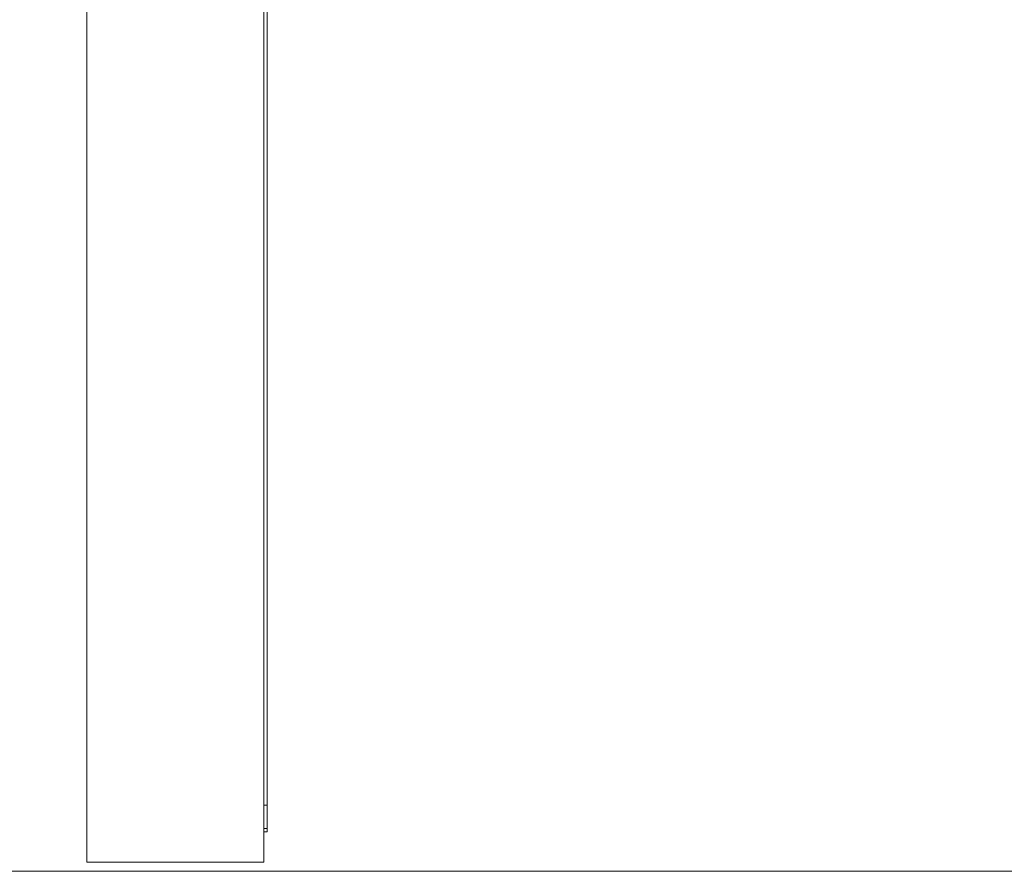
# Model space of a CAD drawing. Units: inches. Extents: x 515 to 615, y -644 to -553.
# Drawn here: x 538 to 546, y -638 to -631 of the extents above; entities that cross this region are included whole.
import ezdxf

# ---------------------------------------------------------------- set-up
doc = ezdxf.new("R2010")
doc.units = ezdxf.units.IN
doc.header["$MEASUREMENT"] = 0
doc.layers.add('_U+0421_U+043B_U+043E_U+0439 1', color=7, linetype='Continuous')

# ---------------------------------------------------------------- blocks, each defined once
blk = doc.blocks.new('block 70')
at = {"layer": '_U+0421_U+043B_U+043E_U+0439 1', "color": 250, "lineweight": 20, "true_color": 0x231f20}
for points in [[(540.1313, -630.7201), (540.1313, -631.0323)], [(540.1313, -630.8067), (540.1313, -631.1027)], [(540.1313, -631.0323), (540.1313, -631.3383)], [(540.1313, -631.1027), (540.1313, -631.3924)], [(540.1313, -631.3383), (540.1313, -631.638)], [(540.1313, -631.3924), (540.1313, -631.6757)], [(540.1313, -631.638), (540.1313, -631.9313)], [(540.1313, -631.6757), (540.1313, -631.9527)], [(540.1313, -631.9313), (540.1313, -632.2181)], [(540.1313, -631.9527), (540.1313, -632.2233)], [(540.1313, -632.2181), (540.1313, -632.4985)], [(540.1313, -632.2233), (540.1313, -632.4875)], [(540.1313, -632.4875), (540.1313, -632.7454)], [(540.1313, -632.4985), (540.1313, -632.7723)], [(540.1313, -632.7454), (540.1313, -632.9967)], [(540.1313, -632.7723), (540.1313, -633.0394)], [(540.1313, -632.9967), (540.1313, -633.2416)], [(540.1313, -633.0394), (540.1313, -633.2999)], [(540.1313, -633.2416), (540.1313, -633.4799)], [(540.1313, -633.2999), (540.1313, -633.5536)], [(540.1313, -633.4799), (540.1313, -633.7117)], [(540.1313, -633.5536), (540.1313, -633.8005)], [(540.1313, -633.7117), (540.1313, -633.9369)], [(540.1313, -633.7117), (540.1313, -633.8005)], [(540.1313, -633.8005), (540.1313, -634.0405)], [(540.1313, -633.9369), (540.1313, -634.1556)], [(540.1313, -633.9369), (540.1313, -634.0405)], [(540.1313, -634.0405), (540.1313, -634.2736)], [(540.1313, -634.1556), (540.1313, -634.3676)], [(540.1313, -634.2736), (540.1313, -634.4998)], [(540.1313, -634.3676), (540.1313, -634.5729)], [(540.1313, -634.4998), (540.1313, -634.7189)], [(540.1313, -634.5729), (540.1313, -634.7715)], [(540.1313, -634.7189), (540.1313, -634.9309)], [(540.1313, -634.7715), (540.1313, -634.9634)], [(540.1313, -634.9309), (540.1313, -635.1358)], [(540.1313, -634.9634), (540.1313, -635.1484)], [(540.1313, -634.9634), (540.1313, -635.1358)], [(540.1313, -635.1358), (540.1313, -635.3335)], [(540.1313, -635.1484), (540.1313, -635.3267)], [(540.1313, -635.1484), (540.1313, -635.3335)], [(540.1313, -635.3267), (540.1313, -635.498)], [(540.1313, -635.3335), (540.1313, -635.524)], [(540.1313, -635.498), (540.1313, -635.6625)], [(540.1313, -635.524), (540.1313, -635.7072)], [(540.1313, -635.6625), (540.1313, -635.82)], [(540.1313, -635.7072), (540.1313, -635.8831)], [(540.1313, -635.82), (540.1313, -635.9705)], [(540.1313, -635.82), (540.1314, -636.2127)], [(540.1313, -635.82), (540.1313, -636.0516)], [(540.1313, -635.8831), (540.1313, -636.0516)], [(540.1314, -636.0572), (540.1314, -636.114)], [(540.1313, -636.1072), (540.1314, -636.2127)], [(540.1314, -636.114), (540.1314, -636.2504)], [(540.1314, -636.114), (540.1314, -636.3663)], [(540.1314, -636.2127), (540.1314, -636.3663)], [(540.1314, -636.2504), (540.1314, -636.3797)], [(540.1314, -636.3663), (540.1314, -636.5125)], [(540.1314, -636.3797), (540.1314, -636.5018)], [(540.1314, -636.5018), (540.1314, -636.6167)], [(540.1314, -636.5018), (540.1314, -636.9054)], [(540.1314, -636.5018), (540.1314, -636.782)], [(540.1314, -636.5125), (540.1314, -636.651)], [(540.1314, -636.651), (540.1314, -636.782)], [(540.1314, -636.6585), (540.1314, -636.7244)], [(540.1314, -636.7244), (540.1314, -636.8248)], [(540.1314, -636.7244), (540.1314, -637.021)], [(540.1314, -636.8073), (540.1314, -636.9054)], [(540.1314, -636.8248), (540.1314, -636.9179)], [(540.1314, -636.9054), (540.1314, -637.021)], [(540.1314, -636.9179), (540.1314, -637.0036)], [(540.1314, -637.0036), (540.1314, -637.082)], [(540.1314, -637.021), (540.1314, -637.1288)], [(540.1314, -637.082), (540.1314, -637.1532)], [(540.1314, -637.1288), (540.1314, -637.2289)], [(540.1314, -637.1532), (540.1314, -637.2171)], [(540.1314, -637.1532), (540.1314, -637.4296)], [(540.1314, -637.1532), (540.1314, -637.4046)], [(540.1314, -637.2171), (540.1314, -637.2737)], [(540.1314, -637.2289), (540.1314, -637.3211)], [(540.1314, -637.291), (540.1314, -637.3233)], [(540.1314, -637.3211), (540.1314, -637.4046)], [(540.1314, -637.3233), (540.1314, -637.3666)], [(540.1314, -637.3233), (540.1314, -637.6601)], [(540.1314, -637.3666), (540.1314, -637.4046)], [(540.1314, -637.4046), (540.1314, -637.4404)], [(540.1314, -637.4046), (540.1314, -637.4054)], [(540.1314, -637.4404), (540.1314, -637.7376)], [(540.1314, -637.4404), (540.1314, -637.49)], [(540.1314, -637.4404), (540.1314, -637.7501)], [(540.1314, -637.49), (540.1314, -637.7215)], [(540.1314, -637.49), (540.1314, -637.5272)], [(540.1314, -637.49), (540.1314, -637.7376)], [(540.1314, -637.5272), (540.1314, -637.7215)], [(540.1314, -637.5495), (540.1314, -637.6091)], [(540.1314, -637.6091), (540.1314, -637.6601)], [(540.1314, -637.6601), (540.1314, -637.7017)], [(540.1031, -637.7501), (540.1314, -637.7501)], [(540.1314, -637.7017), (540.1314, -637.7327)], [(540.1314, -637.7376), (540.1314, -637.7215)], [(540.1314, -637.7327), (540.1314, -637.7501)], [(540.1314, -637.7501), (540.1314, -637.7376)]]:
    blk.add_lwpolyline(points, dxfattribs=at)
blk = doc.blocks.new('block 69')
at = {"layer": '_U+0421_U+043B_U+043E_U+0439 1'}
blk.add_blockref('block 70', (0, 0), dxfattribs=at)
blk = doc.blocks.new('block 80')
at = {"layer": '_U+0421_U+043B_U+043E_U+0439 1', "color": 250, "lineweight": 20, "true_color": 0x231f20}
for points in [[(540.1313, -630.8067), (540.1313, -631.1027)], [(540.1313, -631.1027), (540.1313, -631.3924)], [(540.1313, -631.3924), (540.1313, -631.6757)], [(540.1313, -631.6757), (540.1313, -631.9527)], [(540.1313, -631.9313), (540.1313, -632.2181)], [(540.1313, -631.9527), (540.1313, -632.2233)], [(540.1313, -632.2181), (540.1313, -632.4985)], [(540.1313, -632.2233), (540.1313, -632.4875)], [(540.1313, -632.4875), (540.1313, -632.7454)], [(540.1313, -632.4985), (540.1313, -632.7723)], [(540.1313, -632.7454), (540.1313, -632.9967)], [(540.1313, -632.7723), (540.1313, -633.0394)], [(540.1313, -632.9967), (540.1313, -633.2416)], [(540.1313, -633.0394), (540.1313, -633.2999)], [(540.1313, -633.2416), (540.1313, -633.4799)], [(540.1313, -633.2999), (540.1313, -633.5536)], [(540.1313, -633.4799), (540.1313, -633.7117)], [(540.1313, -633.5536), (540.1313, -633.8005)], [(540.1313, -633.7117), (540.1313, -633.9369)], [(540.1313, -633.8005), (540.1313, -634.0405)], [(540.1313, -633.9369), (540.1313, -634.1556)], [(540.1313, -634.0405), (540.1313, -634.1556)], [(540.1313, -634.1556), (540.1313, -634.2736)], [(540.1313, -634.1556), (540.1313, -634.3676)], [(540.1313, -634.3676), (540.1313, -634.5729)], [(540.1313, -634.4998), (540.1313, -634.7189)], [(540.1313, -634.5729), (540.1313, -634.7715)], [(540.1313, -634.7189), (540.1313, -634.9309)], [(540.1313, -634.7715), (540.1313, -634.9634)], [(540.1313, -634.9309), (540.1313, -635.1358)], [(540.1313, -634.9634), (540.1313, -635.1484)], [(540.1313, -635.1358), (540.1313, -635.3267)], [(540.1313, -635.1484), (540.1313, -635.3267)], [(540.1313, -635.1484), (540.1313, -635.4762)], [(540.1313, -635.3267), (540.1313, -635.3335)], [(540.1313, -635.3267), (540.1313, -635.498)], [(540.1313, -635.498), (540.1313, -635.6625)], [(540.1313, -635.524), (540.1313, -635.7072)], [(540.1313, -635.6625), (540.1313, -635.82)], [(540.1313, -635.7072), (540.1313, -635.8831)], [(540.1313, -635.82), (540.1313, -635.9705)], [(540.1313, -635.8831), (540.1313, -636.0516)], [(540.1313, -635.9705), (540.1313, -636.114)], [(540.1313, -635.9705), (540.1314, -636.1894)], [(540.1313, -636.0516), (540.1313, -636.114)], [(540.1313, -636.114), (540.1313, -636.2127)], [(540.1313, -636.114), (540.1314, -636.2504)], [(540.1314, -636.2504), (540.1314, -636.3797)], [(540.1314, -636.3663), (540.1314, -636.5125)], [(540.1314, -636.3797), (540.1314, -636.5018)], [(540.1314, -636.5018), (540.1314, -636.6167)], [(540.1314, -636.5125), (540.1314, -636.651)], [(540.1314, -636.6167), (540.1314, -636.7244)], [(540.1314, -636.651), (540.1314, -636.782)], [(540.1314, -636.7244), (540.1314, -636.8248)], [(540.1314, -636.7244), (540.1314, -636.8548)], [(540.1314, -636.782), (540.1314, -636.8248)], [(540.1314, -636.8248), (540.1314, -636.9054)], [(540.1314, -636.8248), (540.1314, -636.9179)], [(540.1314, -636.9179), (540.1314, -637.0036)], [(540.1314, -637.0036), (540.1314, -637.082)], [(540.1314, -637.082), (540.1314, -637.1532)], [(540.1314, -637.1288), (540.1314, -637.2289)], [(540.1314, -637.1532), (540.1314, -637.2171)], [(540.1314, -637.2171), (540.1314, -637.2737)], [(540.1314, -637.2289), (540.1314, -637.3211)], [(540.1314, -637.2737), (540.1314, -637.3233)], [(540.1314, -637.2737), (540.1314, -637.418)], [(540.1314, -637.3211), (540.1314, -637.4046)], [(540.1314, -637.3233), (540.1314, -637.3666)], [(540.1314, -637.3666), (540.1314, -637.4046)], [(540.1314, -637.4046), (540.1314, -637.4054)], [(540.1314, -637.4046), (540.1314, -637.4404)], [(540.1314, -637.4404), (540.1314, -637.7376)], [(540.1314, -637.4404), (540.1314, -637.7501)], [(540.1314, -637.4404), (540.1314, -637.49)], [(540.1031, -637.5272), (540.1314, -637.5272)], [(540.1314, -637.49), (540.1314, -637.7215)], [(540.1314, -637.49), (540.1314, -637.7376)], [(540.1314, -637.49), (540.1314, -637.5272)], [(540.1314, -637.5272), (540.1314, -637.7215)], [(540.1314, -637.66), (540.1314, -637.7017)], [(540.1031, -637.7215), (540.1314, -637.7215)], [(540.1031, -637.7501), (540.1314, -637.7501)], [(540.1314, -637.7017), (540.1314, -637.7327)], [(540.1314, -637.7376), (540.1314, -637.7215)], [(540.1314, -637.7215), (540.1314, -637.7501)], [(540.1314, -637.7327), (540.1314, -637.7501)], [(540.1314, -637.7501), (540.1314, -637.7376)]]:
    blk.add_lwpolyline(points, dxfattribs=at)
blk = doc.blocks.new('block 79')
at = {"layer": '_U+0421_U+043B_U+043E_U+0439 1'}
blk.add_blockref('block 80', (0, 0), dxfattribs=at)
blk = doc.blocks.new('block 96')
at = {"layer": '_U+0421_U+043B_U+043E_U+0439 1', "color": 250, "lineweight": 20, "true_color": 0x231f20}
for points in [[(538.6308, -627.0468), (538.6308, -637.5099)], [(538.6308, -627.0468), (538.6308, -637.5099)], [(538.6308, -627.0621), (538.6308, -637.5058)], [(538.6308, -627.0621), (538.6308, -637.5058)], [(540.1031, -627.0468), (540.1031, -637.5099)], [(540.1031, -627.0621), (540.1031, -637.5058)], [(538.6308, -637.4136), (538.6308, -637.4137)], [(538.6308, -638.0022), (538.6308, -637.4136)], [(538.6308, -638.0025), (538.6308, -637.4136)], [(538.6308, -638.0025), (538.6308, -637.4136)], [(538.6308, -638.0022), (538.6308, -637.4136)], [(538.6308, -638.0022), (538.6308, -637.4136)], [(538.6308, -638.0015), (538.6308, -637.4136)], [(538.6308, -637.4137), (538.6308, -637.4136)], [(538.6308, -637.4137), (538.6308, -637.4139)], [(538.6308, -638.0015), (538.6308, -637.4137)], [(538.6308, -638.0022), (538.6308, -637.4137)], [(538.6308, -638.0015), (538.6308, -637.4137)], [(538.6308, -638.0002), (538.6308, -637.4137)], [(538.6308, -637.4139), (538.6308, -637.4137)], [(538.6308, -637.4139), (538.6308, -637.4143)], [(538.6308, -638.0002), (538.6308, -637.4139)], [(538.6308, -638.0015), (538.6308, -637.4139)], [(538.6308, -638.0002), (538.6308, -637.4139)], [(538.6308, -637.9985), (538.6308, -637.4139)], [(538.6308, -637.4143), (538.6308, -637.4139)], [(538.6308, -637.4143), (538.6308, -637.4147)], [(538.6308, -637.9985), (538.6308, -637.4143)], [(538.6308, -638.0002), (538.6308, -637.4143)], [(538.6308, -637.9985), (538.6308, -637.4143)], [(538.6308, -637.9963), (538.6308, -637.4143)], [(538.6308, -637.4147), (538.6308, -637.4143)], [(538.6308, -637.4147), (538.6308, -637.4151)], [(538.6308, -637.9963), (538.6308, -637.4147)], [(538.6308, -637.9985), (538.6308, -637.4147)], [(538.6308, -637.9963), (538.6308, -637.4147)], [(538.6308, -637.9937), (538.6308, -637.4147)], [(538.6308, -637.4151), (538.6308, -637.4147)], [(538.6308, -637.4151), (538.6308, -637.4158)], [(538.6308, -637.9937), (538.6308, -637.4151)], [(538.6308, -637.9963), (538.6308, -637.4151)], [(538.6308, -637.9937), (538.6308, -637.4151)], [(538.6308, -637.9904), (538.6308, -637.4151)], [(538.6308, -637.4158), (538.6308, -637.4151)], [(538.6308, -637.4158), (538.6308, -637.4167)], [(538.6308, -637.9904), (538.6308, -637.4158)], [(538.6308, -637.9937), (538.6308, -637.4158)], [(538.6308, -637.9904), (538.6308, -637.4158)], [(538.6308, -637.9866), (538.6308, -637.4158)], [(538.6308, -637.4167), (538.6308, -637.4158)], [(538.6308, -637.4167), (538.6308, -637.4176)], [(538.6308, -637.9866), (538.6308, -637.4167)], [(538.6308, -637.9904), (538.6308, -637.4167)], [(538.6308, -637.9866), (538.6308, -637.4167)], [(538.6308, -637.9824), (538.6308, -637.4167)], [(538.6308, -637.4176), (538.6308, -637.4167)], [(538.6308, -637.4176), (538.6308, -637.4185)], [(538.6308, -637.9824), (538.6308, -637.4176)], [(538.6308, -637.9866), (538.6308, -637.4176)], [(538.6308, -637.9824), (538.6308, -637.4176)], [(538.6308, -637.9779), (538.6308, -637.4176)], [(538.6308, -637.4185), (538.6308, -637.4176)], [(538.6308, -637.4185), (538.6308, -637.4191)], [(538.6308, -637.9779), (538.6308, -637.4185)], [(538.6308, -637.9824), (538.6308, -637.4185)], [(538.6308, -637.9779), (538.6308, -637.4185)], [(538.6308, -637.9732), (538.6308, -637.4185)], [(538.6308, -637.4192), (538.6308, -637.4185)], [(538.6308, -637.4191), (538.6308, -637.42)], [(538.6308, -637.9732), (538.6308, -637.4191)], [(538.6308, -637.9779), (538.6308, -637.4191)], [(538.6308, -637.9732), (538.6308, -637.4192)], [(538.6308, -637.968), (538.6308, -637.4192)], [(538.6308, -637.42), (538.6308, -637.4192)], [(538.6308, -637.42), (538.6308, -637.4213)], [(538.6308, -637.968), (538.6308, -637.42)], [(538.6308, -637.9732), (538.6308, -637.42)], [(538.6308, -637.968), (538.6308, -637.42)], [(538.6308, -637.962), (538.6308, -637.42)], [(538.6308, -637.4213), (538.6308, -637.42)], [(538.6308, -637.4213), (538.6308, -637.4228)], [(538.6308, -637.962), (538.6308, -637.4213)], [(538.6308, -637.968), (538.6308, -637.4213)], [(538.6308, -637.962), (538.6308, -637.4213)], [(538.6308, -637.9559), (538.6308, -637.4213)], [(538.6308, -637.4224), (538.6308, -637.4213)], [(538.6308, -637.9559), (538.6308, -637.4224)], [(538.6308, -637.9494), (538.6308, -637.4224)], [(538.6308, -637.4235), (538.6308, -637.4224)], [(538.6308, -637.4228), (538.6308, -637.424)], [(538.6308, -637.9555), (538.6308, -637.4228)], [(538.6308, -637.962), (538.6308, -637.4228)], [(538.6308, -637.9494), (538.6308, -637.4235)], [(538.6308, -637.9421), (538.6308, -637.4235)], [(538.6308, -637.4252), (538.6308, -637.4235)], [(538.6308, -637.424), (538.6308, -637.4252)], [(538.6308, -637.949), (538.6308, -637.424)], [(538.6308, -637.9555), (538.6308, -637.424)], [(538.6308, -637.4252), (538.6308, -637.4268)], [(538.6308, -637.9421), (538.6308, -637.4252)], [(538.6308, -637.949), (538.6308, -637.4252)], [(538.6308, -637.9421), (538.6308, -637.4252)], [(538.6308, -637.9345), (538.6308, -637.4252)], [(538.6308, -637.4268), (538.6308, -637.4252)], [(538.6308, -637.4268), (538.6308, -637.428)], [(538.6308, -637.9345), (538.6308, -637.4268)], [(538.6308, -637.9421), (538.6308, -637.4268)], [(538.6308, -637.9345), (538.6308, -637.4268)], [(538.6308, -637.927), (538.6308, -637.4268)], [(538.6308, -637.428), (538.6308, -637.4268)], [(538.6308, -637.428), (538.6308, -637.4295)], [(538.6308, -637.927), (538.6308, -637.428)], [(538.6308, -637.9345), (538.6308, -637.428)], [(538.6308, -637.927), (538.6308, -637.428)], [(538.6308, -637.9189), (538.6308, -637.428)], [(538.6308, -637.4295), (538.6308, -637.428)], [(538.6308, -637.4295), (538.6308, -637.4314)], [(538.6308, -637.9189), (538.6308, -637.4295)], [(538.6308, -637.927), (538.6308, -637.4295)], [(538.6308, -637.9189), (538.6308, -637.4295)], [(538.6308, -637.9101), (538.6308, -637.4295)], [(538.6308, -637.4314), (538.6308, -637.4295)], [(538.6308, -637.4314), (538.6308, -637.4329)], [(538.6308, -637.9101), (538.6308, -637.4314)], [(538.6308, -637.9189), (538.6308, -637.4314)], [(538.6308, -637.9101), (538.6308, -637.4314)], [(538.6308, -637.9015), (538.6308, -637.4314)], [(538.6308, -637.4329), (538.6308, -637.4314)], [(538.6308, -637.4329), (538.6308, -637.4345)], [(538.6308, -637.9015), (538.6308, -637.4329)], [(538.6308, -637.9101), (538.6308, -637.4329)], [(538.6308, -637.9015), (538.6308, -637.4329)], [(538.6308, -637.8924), (538.6308, -637.4329)], [(538.6308, -637.4345), (538.6308, -637.4329)], [(538.6308, -637.4345), (538.6308, -637.4365)], [(538.6308, -637.8924), (538.6308, -637.4345)], [(538.6308, -637.9015), (538.6308, -637.4345)], [(538.6308, -637.8924), (538.6308, -637.4345)], [(538.6308, -637.8826), (538.6308, -637.4345)], [(538.6308, -637.4365), (538.6308, -637.4345)], [(538.6308, -637.4365), (538.6308, -637.4382)], [(538.6308, -637.8826), (538.6308, -637.4365)], [(538.6308, -637.8924), (538.6308, -637.4365)], [(538.6308, -637.8826), (538.6308, -637.4365)], [(538.6308, -637.873), (538.6308, -637.4365)], [(538.6308, -637.4382), (538.6308, -637.4365)], [(538.6308, -637.4382), (538.6308, -637.44)], [(538.6308, -637.873), (538.6308, -637.4382)], [(538.6308, -637.8826), (538.6308, -637.4382)], [(538.6308, -637.873), (538.6308, -637.4382)], [(538.6308, -637.8629), (538.6308, -637.4382)], [(538.6308, -637.44), (538.6308, -637.4382)], [(538.6308, -637.44), (538.6308, -637.4423)], [(538.6308, -637.863), (538.6308, -637.44)], [(538.6308, -637.873), (538.6308, -637.44)], [(538.6308, -637.8629), (538.6308, -637.44)], [(538.6308, -637.8521), (538.6308, -637.44)], [(538.6308, -637.4423), (538.6308, -637.44)], [(538.6308, -637.4423), (538.6308, -637.4441)], [(538.6308, -637.8521), (538.6308, -637.4423)], [(538.6308, -637.863), (538.6308, -637.4423)], [(538.6308, -637.8521), (538.6308, -637.4423)], [(538.6308, -637.8415), (538.6308, -637.4423)], [(538.6308, -637.4441), (538.6308, -637.4423)], [(538.6308, -637.4441), (538.6308, -637.446)], [(538.6308, -637.8415), (538.6308, -637.4441)], [(538.6308, -637.8521), (538.6308, -637.4441)], [(538.6308, -637.8415), (538.6308, -637.4441)], [(538.6308, -637.8306), (538.6308, -637.4441)], [(538.6308, -637.446), (538.6308, -637.4441)], [(538.6308, -637.446), (538.6308, -637.4485)], [(538.6308, -637.8306), (538.6308, -637.446)], [(538.6308, -637.8415), (538.6308, -637.446)], [(538.6308, -637.8306), (538.6308, -637.446)], [(538.6308, -637.8188), (538.6308, -637.446)], [(538.6308, -637.4485), (538.6308, -637.446)], [(538.6308, -637.4485), (538.6308, -637.4505)], [(538.6308, -637.8188), (538.6308, -637.4485)], [(538.6308, -637.8306), (538.6308, -637.4485)], [(538.6308, -637.8188), (538.6308, -637.4485)], [(538.6308, -637.8073), (538.6308, -637.4485)], [(538.6308, -637.4505), (538.6308, -637.4485)], [(538.6308, -637.4505), (538.6308, -637.4525)], [(538.6308, -637.8074), (538.6308, -637.4505)], [(538.6308, -637.8188), (538.6308, -637.4505)], [(538.6308, -637.8073), (538.6308, -637.4505)], [(538.6308, -637.7956), (538.6308, -637.4505)], [(538.6308, -637.4525), (538.6308, -637.4505)], [(538.6308, -637.4525), (538.6308, -637.4552)], [(538.6308, -637.7957), (538.6308, -637.4525)], [(538.6308, -637.8074), (538.6308, -637.4525)], [(538.6308, -637.7956), (538.6308, -637.4525)], [(538.6308, -637.7829), (538.6308, -637.4525)], [(538.6308, -637.4552), (538.6308, -637.4525)], [(540.1031, -637.4135), (540.1031, -638.0025)], [(540.1031, -637.4136), (540.1031, -638.0025)], [(540.1031, -637.4136), (540.1031, -638.0022)], [(540.1031, -637.4137), (540.1031, -637.4136)], [(540.1031, -637.4137), (540.1031, -638.0022)], [(540.1031, -637.4137), (540.1031, -638.0015)], [(540.1031, -637.4139), (540.1031, -637.4137)], [(540.1031, -637.4139), (540.1031, -638.0015)], [(540.1031, -637.4139), (540.1031, -638.0002)], [(540.1031, -637.4143), (540.1031, -637.4139)], [(540.1031, -637.4143), (540.1031, -638.0002)], [(540.1031, -637.4143), (540.1031, -637.9985)], [(540.1031, -637.4146), (540.1031, -637.4143)], [(540.1031, -637.4146), (540.1031, -637.9985)], [(540.1031, -637.4146), (540.1031, -637.9963)], [(540.1031, -637.4151), (540.1031, -637.4146)], [(540.1031, -637.4151), (540.1031, -637.9963)], [(540.1031, -637.4151), (540.1031, -637.9937)], [(540.1031, -637.4158), (540.1031, -637.4151)], [(540.1031, -637.4158), (540.1031, -637.9937)], [(540.1031, -637.4158), (540.1031, -637.9904)], [(540.1031, -637.4167), (540.1031, -637.4158)], [(540.1031, -637.4167), (540.1031, -637.9904)], [(540.1031, -637.4167), (540.1031, -637.9866)], [(540.1031, -637.4176), (540.1031, -637.4167)], [(540.1031, -637.4176), (540.1031, -637.9866)], [(540.1031, -637.4176), (540.1031, -637.9824)], [(540.1031, -637.4185), (540.1031, -637.4176)], [(540.1031, -637.4185), (540.1031, -637.9824)], [(540.1031, -637.4185), (540.1031, -637.9779)], [(540.1031, -637.4191), (540.1031, -637.4185)], [(540.1031, -637.4191), (540.1031, -637.9779)], [(540.1031, -637.4191), (540.1031, -637.9732)], [(540.1031, -637.42), (540.1031, -637.4191)], [(540.1031, -637.42), (540.1031, -637.9732)], [(540.1031, -637.42), (540.1031, -637.968)], [(540.1031, -637.4213), (540.1031, -637.42)], [(540.1031, -637.4213), (540.1031, -637.968)], [(540.1031, -637.4213), (540.1031, -637.962)], [(540.1031, -637.4224), (540.1031, -637.4213)], [(540.1031, -637.4224), (540.1031, -637.962)], [(540.1031, -637.4224), (540.1031, -637.9559)], [(540.1031, -637.4235), (540.1031, -637.4224)], [(540.1031, -637.4235), (540.1031, -637.9559)], [(540.1031, -637.4235), (540.1031, -637.9494)], [(540.1031, -637.4252), (540.1031, -637.4235)], [(540.1031, -637.4252), (540.1031, -637.9494)], [(540.1031, -637.4252), (540.1031, -637.9421)], [(540.1031, -637.4268), (540.1031, -637.4252)], [(540.1031, -637.4268), (540.1031, -637.9421)], [(540.1031, -637.4268), (540.1031, -637.9345)], [(540.1031, -637.428), (540.1031, -637.4268)], [(540.1031, -637.428), (540.1031, -637.9345)], [(540.1031, -637.428), (540.1031, -637.927)], [(540.1031, -637.4295), (540.1031, -637.428)], [(540.1031, -637.4295), (540.1031, -637.927)], [(540.1031, -637.4295), (540.1031, -637.9189)], [(540.1031, -637.4314), (540.1031, -637.4295)], [(540.1031, -637.4314), (540.1031, -637.9189)], [(540.1031, -637.4314), (540.1031, -637.9101)], [(540.1031, -637.4329), (540.1031, -637.4314)], [(540.1031, -637.4329), (540.1031, -637.9101)], [(540.1031, -637.4329), (540.1031, -637.9014)], [(540.1031, -637.4345), (540.1031, -637.4329)], [(540.1031, -637.4345), (540.1031, -637.9014)], [(540.1031, -637.4345), (540.1031, -637.8924)], [(540.1031, -637.4365), (540.1031, -637.4345)], [(540.1031, -637.4365), (540.1031, -637.8924)], [(540.1031, -637.4365), (540.1031, -637.8826)], [(540.1031, -637.4382), (540.1031, -637.4365)], [(540.1031, -637.4382), (540.1031, -637.8826)], [(540.1031, -637.4382), (540.1031, -637.873)], [(540.1031, -637.44), (540.1031, -637.4382)], [(540.1031, -637.44), (540.1031, -637.873)], [(540.1031, -637.44), (540.1031, -637.8629)], [(540.1031, -637.4423), (540.1031, -637.44)], [(540.1031, -637.4423), (540.1031, -637.8629)], [(540.1031, -637.4423), (540.1031, -637.8521)], [(540.1031, -637.4441), (540.1031, -637.4423)], [(540.1031, -637.4441), (540.1031, -637.8521)], [(540.1031, -637.4441), (540.1031, -637.8415)], [(540.1031, -637.446), (540.1031, -637.4441)], [(540.1031, -637.446), (540.1031, -637.8415)], [(540.1031, -637.446), (540.1031, -637.8306)], [(540.1031, -637.4485), (540.1031, -637.446)], [(540.1031, -637.4485), (540.1031, -637.8306)], [(540.1031, -637.4485), (540.1031, -637.8188)], [(540.1031, -637.4505), (540.1031, -637.4485)], [(540.1031, -637.4505), (540.1031, -637.8188)], [(540.1031, -637.4505), (540.1031, -637.8073)], [(540.1031, -637.4525), (540.1031, -637.4505)], [(540.1031, -637.4525), (540.1031, -637.8073)], [(540.1031, -637.4525), (540.1031, -637.7956)], [(540.1031, -637.4552), (540.1031, -637.4525)], [(538.6308, -637.4552), (538.6308, -637.4575)], [(538.6308, -637.7829), (538.6308, -637.4552)], [(538.6308, -637.7957), (538.6308, -637.4552)], [(538.6308, -637.7829), (538.6308, -637.4552)], [(538.6308, -637.7705), (538.6308, -637.4552)], [(538.6308, -637.4575), (538.6308, -637.4552)], [(538.6308, -637.4575), (538.6308, -637.4595)], [(538.6308, -637.7705), (538.6308, -637.4575)], [(538.6308, -637.7829), (538.6308, -637.4575)], [(538.6308, -637.7705), (538.6308, -637.4575)], [(538.6308, -637.7581), (538.6308, -637.4575)], [(538.6308, -637.4595), (538.6308, -637.4575)], [(538.6308, -637.4595), (538.6308, -637.4624)], [(538.6308, -637.7581), (538.6308, -637.4595)], [(538.6308, -637.7705), (538.6308, -637.4595)], [(538.6308, -637.7581), (538.6308, -637.4595)], [(538.6308, -637.7447), (538.6308, -637.4595)], [(538.6308, -637.4624), (538.6308, -637.4595)], [(538.6308, -637.4624), (538.6308, -637.4656)], [(538.6308, -637.7447), (538.6308, -637.4624)], [(538.6308, -637.7581), (538.6308, -637.4624)], [(538.6308, -637.7447), (538.6308, -637.4624)], [(538.6308, -637.7316), (538.6308, -637.4624)], [(538.6308, -637.4647), (538.6308, -637.4624)], [(538.6308, -637.7316), (538.6308, -637.4647)], [(538.6308, -637.7183), (538.6308, -637.4647)], [(538.6308, -637.4671), (538.6308, -637.4647)], [(538.6308, -637.4656), (538.6308, -637.468)], [(538.6308, -637.7307), (538.6308, -637.4656)], [(538.6308, -637.7447), (538.6308, -637.4656)], [(538.6308, -637.7183), (538.6308, -637.4671)], [(538.6308, -637.7039), (538.6308, -637.4671)], [(538.6308, -637.4703), (538.6308, -637.4671)], [(538.6308, -637.468), (538.6308, -637.4703)], [(538.6308, -637.7174), (538.6308, -637.468)], [(538.6308, -637.7307), (538.6308, -637.468)], [(538.6308, -637.4703), (538.6308, -637.4736)], [(538.6308, -637.7039), (538.6308, -637.4703)], [(538.6308, -637.7174), (538.6308, -637.4703)], [(538.6308, -637.7039), (538.6308, -637.4703)], [(538.6308, -637.6893), (538.6308, -637.4703)], [(538.6308, -637.4736), (538.6308, -637.4703)], [(538.6308, -637.4736), (538.6308, -637.4758)], [(538.6308, -637.6893), (538.6308, -637.4736)], [(538.6308, -637.7039), (538.6308, -637.4736)], [(538.6308, -637.6893), (538.6308, -637.4736)], [(538.6308, -637.6756), (538.6308, -637.4736)], [(538.6308, -637.4758), (538.6308, -637.4736)], [(538.6308, -637.4758), (538.6308, -637.4777)], [(538.6308, -637.6756), (538.6308, -637.4758)], [(538.6308, -637.6893), (538.6308, -637.4758)], [(538.6308, -637.6756), (538.6308, -637.4758)], [(538.6308, -637.6621), (538.6308, -637.4758)], [(538.6308, -637.4777), (538.6308, -637.4758)], [(538.6308, -637.4777), (538.6308, -637.4805)], [(538.6308, -637.6621), (538.6308, -637.4777)], [(538.6308, -637.6756), (538.6308, -637.4777)], [(538.6308, -637.6621), (538.6308, -637.4777)], [(538.6308, -637.6475), (538.6308, -637.4777)], [(538.6308, -637.4805), (538.6308, -637.4777)], [(538.6308, -637.4805), (538.6308, -637.4836)], [(538.6308, -637.6475), (538.6308, -637.4805)], [(538.6308, -637.6621), (538.6308, -637.4805)], [(538.6308, -637.6475), (538.6308, -637.4805)], [(538.6308, -637.6325), (538.6308, -637.4805)], [(538.6308, -637.4836), (538.6308, -637.4805)], [(538.6308, -637.4836), (538.6308, -637.4873)], [(538.6308, -637.6325), (538.6308, -637.4836)], [(538.6308, -637.6475), (538.6308, -637.4836)], [(538.6308, -637.6325), (538.6308, -637.4836)], [(538.6308, -637.6166), (538.6308, -637.4836)], [(538.6308, -637.4873), (538.6308, -637.4836)], [(538.6308, -637.4873), (538.6308, -637.4909)], [(538.6308, -637.6166), (538.6308, -637.4873)], [(538.6308, -637.6325), (538.6308, -637.4873)], [(538.6308, -637.6166), (538.6308, -637.4873)], [(538.6308, -637.6008), (538.6308, -637.4873)], [(538.6308, -637.4909), (538.6308, -637.4873)], [(538.6308, -637.4909), (538.6308, -637.4934)], [(538.6308, -637.6008), (538.6308, -637.4909)], [(538.6308, -637.6166), (538.6308, -637.4909)], [(538.6308, -637.6008), (538.6308, -637.4909)], [(538.6308, -637.5859), (538.6308, -637.4909)], [(538.6308, -637.4935), (538.6308, -637.4909)], [(538.6308, -637.4934), (538.6308, -637.4957)], [(538.6308, -637.5859), (538.6308, -637.4934)], [(538.6308, -637.6008), (538.6308, -637.4934)], [(538.6308, -637.5859), (538.6308, -637.4935)], [(538.6308, -637.5711), (538.6308, -637.4935)], [(538.6308, -637.4957), (538.6308, -637.4935)], [(538.6308, -637.4957), (538.6308, -637.499)], [(538.6308, -637.5711), (538.6308, -637.4957)], [(538.6308, -637.5859), (538.6308, -637.4957)], [(538.6308, -637.5711), (538.6308, -637.4957)], [(538.6308, -637.5552), (538.6308, -637.4957)], [(538.6308, -637.499), (538.6308, -637.4957)], [(538.6308, -637.499), (538.6308, -637.5022)], [(538.6308, -637.5552), (538.6308, -637.499)], [(538.6308, -637.5711), (538.6308, -637.499)], [(538.6308, -637.5552), (538.6308, -637.499)], [(538.6308, -637.5393), (538.6308, -637.499)], [(538.6308, -637.5022), (538.6308, -637.499)], [(538.6308, -637.5022), (538.6308, -637.5051)], [(538.6308, -637.5393), (538.6308, -637.5022)], [(538.6308, -637.5552), (538.6308, -637.5022)], [(538.6308, -637.5393), (538.6308, -637.5022)], [(538.6308, -637.5236), (538.6308, -637.5022)], [(538.6308, -637.5051), (538.6308, -637.5022)], [(538.6308, -637.5051), (538.6308, -637.5058)], [(538.6308, -637.5236), (538.6308, -637.5051)], [(538.6308, -637.5393), (538.6308, -637.5051)], [(538.6308, -637.5236), (538.6308, -637.5051)], [(538.6308, -637.5099), (538.6308, -637.5051)], [(538.6308, -637.5058), (538.6308, -637.5051)], [(538.6308, -637.5236), (538.6308, -637.5058)], [(538.6308, -637.5099), (538.6308, -637.5058)], [(538.6308, -637.5236), (538.6308, -637.5099)], [(538.6308, -637.5099), (538.6308, -637.5236)], [(538.6308, -637.5393), (538.6308, -637.5236)], [(538.6308, -637.5236), (538.6308, -637.5393)], [(540.1031, -637.4552), (540.1031, -637.7956)], [(540.1031, -637.4552), (540.1031, -637.7829)], [(540.1031, -637.4575), (540.1031, -637.4552)], [(540.1031, -637.4575), (540.1031, -637.7829)], [(540.1031, -637.4575), (540.1031, -637.7705)], [(540.1031, -637.4595), (540.1031, -637.4575)], [(540.1031, -637.4595), (540.1031, -637.7705)], [(540.1031, -637.4595), (540.1031, -637.7581)], [(540.1031, -637.4624), (540.1031, -637.4595)], [(540.1031, -637.4624), (540.1031, -637.7581)], [(540.1031, -637.4624), (540.1031, -637.7447)], [(540.1031, -637.4647), (540.1031, -637.4624)], [(540.1031, -637.4647), (540.1031, -637.7447)], [(540.1031, -637.4647), (540.1031, -637.7316)], [(540.1031, -637.4671), (540.1031, -637.4647)], [(540.1031, -637.4671), (540.1031, -637.7316)], [(540.1031, -637.4671), (540.1031, -637.7183)], [(540.1031, -637.4703), (540.1031, -637.4671)], [(540.1031, -637.4703), (540.1031, -637.7183)], [(540.1031, -637.4703), (540.1031, -637.7039)], [(540.1031, -637.4736), (540.1031, -637.4703)], [(540.1031, -637.4736), (540.1031, -637.7039)], [(540.1031, -637.4736), (540.1031, -637.6893)], [(540.1031, -637.4758), (540.1031, -637.4736)], [(540.1031, -637.4758), (540.1031, -637.6893)], [(540.1031, -637.4758), (540.1031, -637.6756)], [(540.1031, -637.4777), (540.1031, -637.4758)], [(540.1031, -637.4777), (540.1031, -637.6756)], [(540.1031, -637.4777), (540.1031, -637.6621)], [(540.1031, -637.4805), (540.1031, -637.4777)], [(540.1031, -637.4805), (540.1031, -637.6621)], [(540.1031, -637.4805), (540.1031, -637.6475)], [(540.1031, -637.4836), (540.1031, -637.4805)], [(540.1031, -637.4836), (540.1031, -637.6475)], [(540.1031, -637.4836), (540.1031, -637.6325)], [(540.1031, -637.4873), (540.1031, -637.4836)], [(540.1031, -637.4873), (540.1031, -637.6325)], [(540.1031, -637.4873), (540.1031, -637.6166)], [(540.1031, -637.4909), (540.1031, -637.4873)], [(540.1031, -637.4909), (540.1031, -637.6166)], [(540.1031, -637.4909), (540.1031, -637.6008)], [(540.1031, -637.4935), (540.1031, -637.4909)], [(540.1031, -637.4935), (540.1031, -637.6008)], [(540.1031, -637.4935), (540.1031, -637.5859)], [(540.1031, -637.4957), (540.1031, -637.4935)], [(540.1031, -637.4957), (540.1031, -637.5859)], [(540.1031, -637.4957), (540.1031, -637.5711)], [(540.1031, -637.499), (540.1031, -637.4957)], [(540.1031, -637.499), (540.1031, -637.5711)], [(540.1031, -637.499), (540.1031, -637.5552)], [(540.1031, -637.5022), (540.1031, -637.499)], [(540.1031, -637.5022), (540.1031, -637.5552)], [(540.1031, -637.5022), (540.1031, -637.5393)], [(540.1031, -637.5051), (540.1031, -637.5022)], [(540.1031, -637.5051), (540.1031, -637.5393)], [(540.1031, -637.5051), (540.1031, -637.5236)], [(540.1031, -637.5058), (540.1031, -637.5051)], [(540.1031, -637.5058), (540.1031, -637.5236)], [(540.1031, -637.5099), (540.1031, -637.5236)], [(540.1031, -637.5236), (540.1031, -637.5393)], [(538.6308, -637.5552), (538.6308, -637.5393)], [(538.6308, -637.5393), (538.6308, -637.5552)], [(538.6308, -637.5711), (538.6308, -637.5552)], [(538.6308, -637.5552), (538.6308, -637.5711)], [(538.6308, -637.5859), (538.6308, -637.5711)], [(538.6308, -637.5711), (538.6308, -637.5859)], [(538.6308, -637.6008), (538.6308, -637.5859)], [(538.6308, -637.5859), (538.6308, -637.6008)], [(538.6308, -637.6166), (538.6308, -637.6008)], [(538.6308, -637.6008), (538.6308, -637.6166)], [(538.6308, -637.6325), (538.6308, -637.6166)], [(538.6308, -637.6166), (538.6308, -637.6325)], [(540.1031, -637.5393), (540.1031, -637.5552)], [(540.1031, -637.5552), (540.1031, -637.5711)], [(540.1031, -637.5711), (540.1031, -637.5859)], [(540.1031, -637.5859), (540.1031, -637.6008)], [(540.1031, -637.6008), (540.1031, -637.6166)], [(540.1031, -637.6166), (540.1031, -637.6325)], [(538.6308, -637.6475), (538.6308, -637.6325)], [(538.6308, -637.6325), (538.6308, -637.6475)], [(538.6308, -637.6621), (538.6308, -637.6475)], [(538.6308, -637.6475), (538.6308, -637.6621)], [(538.6308, -637.6756), (538.6308, -637.6621)], [(538.6308, -637.6621), (538.6308, -637.6756)], [(538.6308, -637.6893), (538.6308, -637.6756)], [(538.6308, -637.6756), (538.6308, -637.6893)], [(538.6308, -637.7039), (538.6308, -637.6893)], [(538.6308, -637.6893), (538.6308, -637.7039)], [(540.1031, -637.6325), (540.1031, -637.6475)], [(540.1031, -637.6475), (540.1031, -637.6621)], [(540.1031, -637.6621), (540.1031, -637.6756)], [(540.1031, -637.6756), (540.1031, -637.6893)], [(540.1031, -637.6893), (540.1031, -637.7039)], [(538.6308, -637.7174), (538.6308, -637.7039)], [(538.6308, -637.7039), (538.6308, -637.7183)], [(538.6308, -637.7307), (538.6308, -637.7174)], [(538.6308, -637.7183), (538.6308, -637.7316)], [(538.6308, -637.7447), (538.6308, -637.7307)], [(538.6308, -637.7316), (538.6308, -637.7447)], [(538.6308, -637.7581), (538.6308, -637.7447)], [(538.6308, -637.7447), (538.6308, -637.7581)], [(538.6308, -637.7705), (538.6308, -637.7581)], [(538.6308, -637.7581), (538.6308, -637.7705)], [(538.6308, -637.7829), (538.6308, -637.7705)], [(538.6308, -637.7705), (538.6308, -637.7829)], [(540.1031, -637.7039), (540.1031, -637.7183)], [(540.1031, -637.7183), (540.1031, -637.7316)], [(540.1031, -637.7316), (540.1031, -637.7447)], [(540.1031, -637.7447), (540.1031, -637.7581)], [(540.1031, -637.7581), (540.1031, -637.7501)], [(540.1031, -637.7501), (540.1031, -637.7581)], [(540.1031, -637.7501), (540.1031, -637.7581)], [(540.1031, -637.7501), (540.1031, -637.7705)], [(540.1031, -637.7501), (540.1031, -637.7705)], [(540.1031, -637.7501), (540.1031, -637.7829)], [(540.1031, -637.7501), (540.1031, -637.7829)], [(540.1031, -637.7501), (540.1031, -637.7956)], [(540.1031, -637.7501), (540.1031, -637.7956)], [(540.1031, -637.7501), (540.1031, -637.8074)], [(540.1031, -637.7501), (540.1031, -637.8074)], [(540.1031, -637.7501), (540.1031, -637.8188)], [(540.1031, -637.7501), (540.1031, -637.8188)], [(540.1031, -637.7501), (540.1031, -637.8306)], [(540.1031, -637.7501), (540.1031, -637.8306)], [(540.1031, -637.7501), (540.1031, -637.8415)], [(540.1031, -637.7501), (540.1031, -637.8415)], [(540.1031, -637.7501), (540.1031, -637.8521)], [(540.1031, -637.7501), (540.1031, -637.8521)], [(540.1031, -637.7501), (540.1031, -637.863)], [(540.1031, -637.7501), (540.1031, -637.863)], [(540.1031, -637.7501), (540.1031, -637.873)], [(540.1031, -637.7501), (540.1031, -637.873)], [(540.1031, -637.7501), (540.1031, -637.8826)], [(540.1031, -637.7501), (540.1031, -637.8826)], [(540.1031, -637.7501), (540.1031, -637.8924)], [(540.1031, -637.7501), (540.1031, -637.8924)], [(540.1031, -637.7501), (540.1031, -637.9015)], [(540.1031, -637.7501), (540.1031, -637.9015)], [(540.1031, -637.7501), (540.1031, -637.9101)], [(540.1031, -637.7501), (540.1031, -637.9101)], [(540.1031, -637.7501), (540.1031, -637.9189)], [(540.1031, -637.7501), (540.1031, -637.9189)], [(540.1031, -637.7501), (540.1031, -637.927)], [(540.1031, -637.7501), (540.1031, -637.927)], [(540.1031, -637.7501), (540.1031, -637.9345)], [(540.1031, -637.7501), (540.1031, -637.9345)], [(540.1031, -637.7501), (540.1031, -637.9421)], [(540.1031, -637.7501), (540.1031, -637.9421)], [(540.1031, -637.7501), (540.1031, -637.949)], [(540.1031, -637.7501), (540.1031, -637.949)], [(540.1031, -637.7501), (540.1031, -637.9555)], [(540.1031, -637.7501), (540.1031, -637.9555)], [(540.1031, -637.7501), (540.1031, -637.962)], [(540.1031, -637.7501), (540.1031, -637.962)], [(540.1031, -637.7501), (540.1031, -637.968)], [(540.1031, -637.7501), (540.1031, -637.968)], [(540.1031, -637.7501), (540.1031, -637.9732)], [(540.1031, -637.7501), (540.1031, -637.9732)], [(540.1031, -637.7501), (540.1031, -637.9779)], [(540.1031, -637.7501), (540.1031, -637.9779)], [(540.1031, -637.7501), (540.1031, -637.9824)], [(540.1031, -637.7501), (540.1031, -637.9824)], [(540.1031, -637.7501), (540.1031, -637.9866)], [(540.1031, -637.7501), (540.1031, -637.9866)], [(540.1031, -637.7501), (540.1031, -637.9904)], [(540.1031, -637.7501), (540.1031, -637.9904)], [(540.1031, -637.7501), (540.1031, -637.9937)], [(540.1031, -637.7501), (540.1031, -637.9937)], [(540.1031, -637.7501), (540.1031, -637.9963)], [(540.1031, -637.7501), (540.1031, -637.9963)], [(540.1031, -637.7501), (540.1031, -637.9985)], [(540.1031, -637.7501), (540.1031, -637.9985)], [(540.1031, -637.7501), (540.1031, -638.0002)], [(540.1031, -637.7501), (540.1031, -638.0002)], [(540.1031, -637.7501), (540.1031, -638.0015)], [(540.1031, -637.7501), (540.1031, -638.0015)], [(540.1031, -637.7501), (540.1031, -638.0022)], [(540.1031, -637.7501), (540.1031, -638.0022)], [(540.1031, -637.7705), (540.1031, -637.7581)], [(540.1031, -637.7581), (540.1031, -637.7705)], [(540.1031, -637.7829), (540.1031, -637.7705)], [(540.1031, -637.7705), (540.1031, -637.7829)], [(538.6308, -637.7957), (538.6308, -637.7829)], [(538.6308, -637.7829), (538.6308, -637.7956)], [(538.6308, -637.7956), (538.6308, -637.8073)], [(538.6308, -637.8074), (538.6308, -637.7957)], [(538.6308, -637.8073), (538.6308, -637.8188)], [(538.6308, -637.8188), (538.6308, -637.8074)], [(538.6308, -637.8306), (538.6308, -637.8188)], [(538.6308, -637.8188), (538.6308, -637.8306)], [(538.6308, -637.8415), (538.6308, -637.8306)], [(538.6308, -637.8306), (538.6308, -637.8415)], [(538.6308, -637.8521), (538.6308, -637.8415)], [(538.6308, -637.8415), (538.6308, -637.8521)], [(538.6308, -637.863), (538.6308, -637.8521)], [(538.6308, -637.8521), (538.6308, -637.8629)], [(538.6308, -637.8629), (538.6308, -637.873)], [(538.6308, -637.873), (538.6308, -637.863)], [(540.1031, -637.7956), (540.1031, -637.7829)], [(540.1031, -637.7829), (540.1031, -637.7956)], [(540.1031, -637.8074), (540.1031, -637.7956)], [(540.1031, -637.7956), (540.1031, -637.8073)], [(540.1031, -637.8073), (540.1031, -637.8188)], [(540.1031, -637.8188), (540.1031, -637.8074)], [(540.1031, -637.8306), (540.1031, -637.8188)], [(540.1031, -637.8188), (540.1031, -637.8306)], [(540.1031, -637.8415), (540.1031, -637.8306)], [(540.1031, -637.8306), (540.1031, -637.8415)], [(540.1031, -637.8521), (540.1031, -637.8415)], [(540.1031, -637.8415), (540.1031, -637.8521)], [(540.1031, -637.863), (540.1031, -637.8521)], [(540.1031, -637.8521), (540.1031, -637.8629)], [(540.1031, -637.8629), (540.1031, -637.873)], [(540.1031, -637.873), (540.1031, -637.863)], [(538.6308, -637.8826), (538.6308, -637.873)], [(538.6308, -637.873), (538.6308, -637.8826)], [(538.6308, -637.8924), (538.6308, -637.8826)], [(538.6308, -637.8826), (538.6308, -637.8924)], [(538.6308, -637.9015), (538.6308, -637.8924)], [(538.6308, -637.8924), (538.6308, -637.9015)], [(538.6308, -637.9101), (538.6308, -637.9015)], [(538.6308, -637.9015), (538.6308, -637.9101)], [(538.6308, -637.9189), (538.6308, -637.9101)], [(538.6308, -637.9101), (538.6308, -637.9189)], [(538.6308, -637.927), (538.6308, -637.9189)], [(538.6308, -637.9189), (538.6308, -637.927)], [(538.6308, -637.9345), (538.6308, -637.927)], [(538.6308, -637.927), (538.6308, -637.9345)], [(538.6308, -637.9421), (538.6308, -637.9345)], [(538.6308, -637.9345), (538.6308, -637.9421)], [(538.6308, -637.949), (538.6308, -637.9421)], [(538.6308, -637.9421), (538.6308, -637.9494)], [(540.1031, -637.8826), (540.1031, -637.873)], [(540.1031, -637.873), (540.1031, -637.8826)], [(540.1031, -637.8924), (540.1031, -637.8826)], [(540.1031, -637.8826), (540.1031, -637.8924)], [(540.1031, -637.9015), (540.1031, -637.8924)], [(540.1031, -637.8924), (540.1031, -637.9014)], [(540.1031, -637.9014), (540.1031, -637.9101)], [(540.1031, -637.9101), (540.1031, -637.9015)], [(540.1031, -637.9189), (540.1031, -637.9101)], [(540.1031, -637.9101), (540.1031, -637.9189)], [(540.1031, -637.927), (540.1031, -637.9189)], [(540.1031, -637.9189), (540.1031, -637.927)], [(540.1031, -637.9345), (540.1031, -637.927)], [(540.1031, -637.927), (540.1031, -637.9345)], [(540.1031, -637.9421), (540.1031, -637.9345)], [(540.1031, -637.9345), (540.1031, -637.9421)], [(540.1031, -637.949), (540.1031, -637.9421)], [(540.1031, -637.9421), (540.1031, -637.9494)], [(538.6308, -637.9555), (538.6308, -637.949)], [(538.6308, -637.9494), (538.6308, -637.9559)], [(538.6308, -637.962), (538.6308, -637.9555)], [(538.6308, -637.9559), (538.6308, -637.962)], [(538.6308, -637.968), (538.6308, -637.962)], [(538.6308, -637.962), (538.6308, -637.968)], [(538.6308, -637.9732), (538.6308, -637.968)], [(538.6308, -637.968), (538.6308, -637.9732)], [(538.6308, -637.9779), (538.6308, -637.9732)], [(538.6308, -637.9732), (538.6308, -637.9779)], [(538.6308, -637.9824), (538.6308, -637.9779)], [(538.6308, -637.9779), (538.6308, -637.9824)], [(538.6308, -637.9866), (538.6308, -637.9824)], [(538.6308, -637.9824), (538.6308, -637.9866)], [(538.6308, -637.9904), (538.6308, -637.9866)], [(538.6308, -637.9866), (538.6308, -637.9904)], [(538.6308, -637.9937), (538.6308, -637.9904)], [(538.6308, -637.9904), (538.6308, -637.9937)], [(538.6308, -637.9963), (538.6308, -637.9937)], [(538.6308, -637.9937), (538.6308, -637.9963)], [(538.6308, -637.9985), (538.6308, -637.9963)], [(538.6308, -637.9963), (538.6308, -637.9985)], [(538.6308, -638.0002), (538.6308, -637.9985)], [(538.6308, -637.9985), (538.6308, -638.0002)], [(538.6308, -638.0015), (538.6308, -638.0002)], [(538.6308, -638.0002), (538.6308, -638.0015)], [(538.6308, -638.0022), (538.6308, -638.0015)], [(538.6308, -638.0015), (538.6308, -638.0022)], [(538.6308, -638.0025), (538.6308, -638.0022)], [(538.6308, -638.0022), (538.6308, -638.0025)], [(538.6308, -638.0025), (540.1031, -638.0025)], [(540.1031, -637.9555), (540.1031, -637.949)], [(540.1031, -637.9494), (540.1031, -637.9559)], [(540.1031, -637.962), (540.1031, -637.9555)], [(540.1031, -637.9559), (540.1031, -637.962)], [(540.1031, -637.968), (540.1031, -637.962)], [(540.1031, -637.962), (540.1031, -637.968)], [(540.1031, -637.9732), (540.1031, -637.968)], [(540.1031, -637.968), (540.1031, -637.9732)], [(540.1031, -637.9779), (540.1031, -637.9732)], [(540.1031, -637.9732), (540.1031, -637.9779)], [(540.1031, -637.9824), (540.1031, -637.9779)], [(540.1031, -637.9779), (540.1031, -637.9824)], [(540.1031, -637.9866), (540.1031, -637.9824)], [(540.1031, -637.9824), (540.1031, -637.9866)], [(540.1031, -637.9904), (540.1031, -637.9866)], [(540.1031, -637.9866), (540.1031, -637.9904)], [(540.1031, -637.9937), (540.1031, -637.9904)], [(540.1031, -637.9904), (540.1031, -637.9937)], [(540.1031, -637.9963), (540.1031, -637.9937)], [(540.1031, -637.9937), (540.1031, -637.9963)], [(540.1031, -637.9985), (540.1031, -637.9963)], [(540.1031, -637.9963), (540.1031, -637.9985)], [(540.1031, -638.0002), (540.1031, -637.9985)], [(540.1031, -637.9985), (540.1031, -638.0002)], [(540.1031, -638.0015), (540.1031, -638.0002)], [(540.1031, -638.0002), (540.1031, -638.0015)], [(540.1031, -638.0022), (540.1031, -638.0015)], [(540.1031, -638.0015), (540.1031, -638.0022)], [(540.1031, -638.0025), (540.1031, -638.0022)], [(540.1031, -638.0022), (540.1031, -638.0025)]]:
    blk.add_lwpolyline(points, dxfattribs=at)
blk = doc.blocks.new('block 95')
at = {"layer": '_U+0421_U+043B_U+043E_U+0439 1'}
blk.add_blockref('block 96', (0, 0), dxfattribs=at)
blk = doc.blocks.new('block 52')
at = {"layer": '_U+0421_U+043B_U+043E_U+0439 1'}
for name in ['block 95', 'block 69', 'block 79']:
    blk.add_blockref(name, (0, 0), dxfattribs=at)

msp = doc.modelspace()

# ---------------------------------------------------------------- linework, layer by layer
at = {"layer": '_U+0421_U+043B_U+043E_U+0439 1', "color": 250, "lineweight": 20, "true_color": 0x231f20}
msp.add_lwpolyline([(514.9379, -638.0789), (614.9799, -638.0789)], dxfattribs=at)

# ---------------------------------------------------------------- block references
at = {"layer": '_U+0421_U+043B_U+043E_U+0439 1'}
msp.add_blockref('block 52', (0, 0), dxfattribs=at)

doc.saveas('drawing.dxf')
